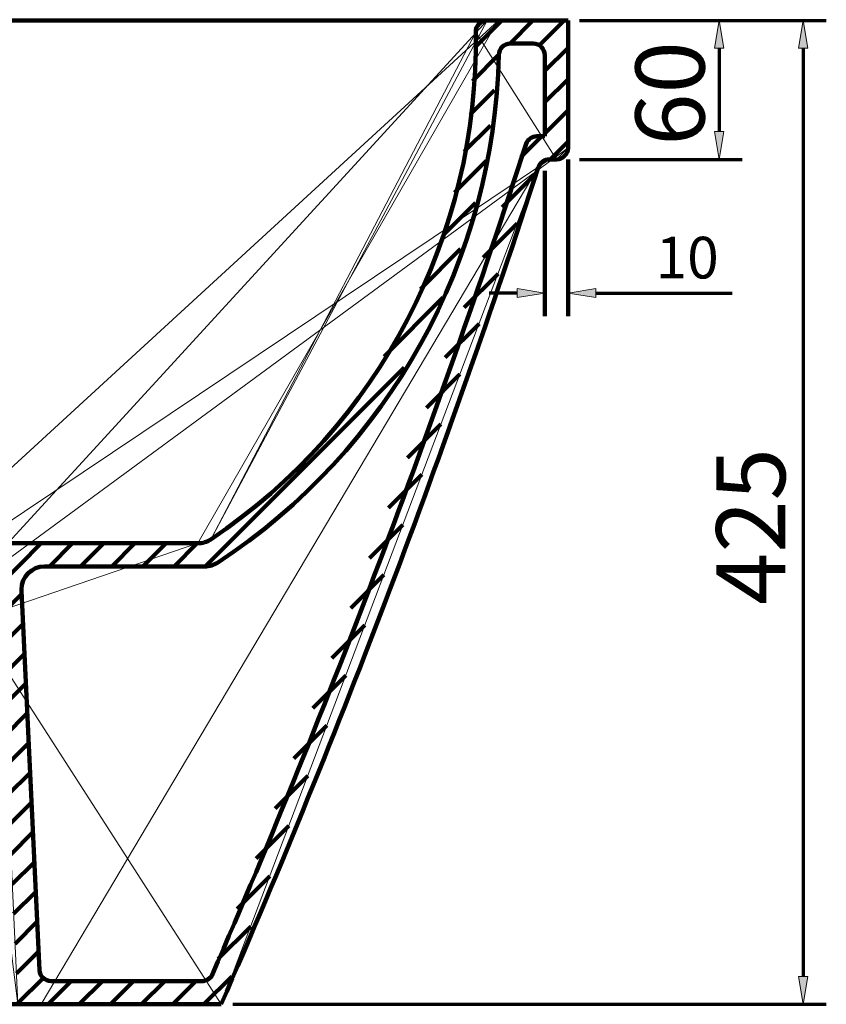
# Model space of a CAD drawing. Units: inches. Extents: x -750 to 3821, y -1101 to 1942.
# Drawn here: x 1307 to 1657, y 86 to 513 of the extents above; entities that cross this region are included whole.
import ezdxf

# ---------------------------------------------------------------- set-up
doc = ezdxf.new("R2010")
doc.units = ezdxf.units.IN
doc.header["$MEASUREMENT"] = 0
doc.layers.add('dims', color=7, linetype='Continuous')

# ---------------------------------------------------------------- blocks, each defined once
blk = doc.blocks.new('block 162')
at = {"color": 7, "lineweight": 158, "true_color": 0xffffff}
blk.add_lwpolyline([(1545.16, 512.77), (1545.16, 512.77)], dxfattribs=at)
blk = doc.blocks.new('block 163')
at = {"color": 7, "lineweight": 158, "true_color": 0xffffff}
blk.add_lwpolyline([(1394.61, 85.72), (1394.61, 85.72)], dxfattribs=at)
blk = doc.blocks.new('block 164')
at = {"color": 7, "lineweight": 158, "true_color": 0xffffff}
blk.add_lwpolyline([(1647.21, 85.72), (1647.21, 85.72)], dxfattribs=at)
blk = doc.blocks.new('block 165')
at = {"color": 7, "lineweight": 158, "true_color": 0xffffff}
blk.add_lwpolyline([(1545.16, 512.77), (1545.16, 512.77)], dxfattribs=at)
blk = doc.blocks.new('block 166')
at = {"color": 7, "lineweight": 158, "true_color": 0xffffff}
blk.add_lwpolyline([(1545.16, 452.48), (1545.16, 452.48)], dxfattribs=at)
blk = doc.blocks.new('block 167')
at = {"color": 7, "lineweight": 158, "true_color": 0xffffff}
blk.add_lwpolyline([(1545.16, 457.5), (1545.16, 457.5)], dxfattribs=at)
blk = doc.blocks.new('block 168')
at = {"color": 7, "lineweight": 158, "true_color": 0xffffff}
blk.add_lwpolyline([(1535.11, 452.48), (1535.11, 452.48)], dxfattribs=at)
blk = doc.blocks.new('block 169')
at = {"color": 7, "lineweight": 158, "true_color": 0xffffff}
blk.add_lwpolyline([(1535.11, 394.47), (1535.11, 394.47)], dxfattribs=at)
blk = doc.blocks.new('block 234')
at = {"color": 7, "lineweight": 158, "true_color": 0xffffff}
blk.add_lwpolyline([(982.46, 85.72), (1316.45, 85.72)], dxfattribs=at)
blk = doc.blocks.new('block 235')
at = {"color": 7, "lineweight": 158, "true_color": 0xffffff}
blk.add_lwpolyline([(1320.77, 95.77), (1386.23, 95.77)], dxfattribs=at)
blk = doc.blocks.new('block 247')
at = {"color": 7, "lineweight": 158, "true_color": 0xffffff}
blk.add_lwpolyline([(1545.16, 512.77), (1545.16, 457.5)], dxfattribs=at)
blk = doc.blocks.new('block 248')
at = {"color": 7, "lineweight": 158, "true_color": 0xffffff}
blk.add_lwpolyline([(1535.11, 497.69), (1535.11, 462.52)], dxfattribs=at)
blk = doc.blocks.new('block 249')
at = {"color": 7, "lineweight": 158, "true_color": 0xffffff}
blk.add_open_spline([(1535.11, 497.69), (1535.11, 500.47), (1532.86, 502.72), (1530.08, 502.72)], degree=3, dxfattribs=at)
blk = doc.blocks.new('block 250')
at = {"color": 7, "lineweight": 158, "true_color": 0xffffff}
blk.add_lwpolyline([(1510.11, 512.77), (1545.16, 512.77)], dxfattribs=at)
blk = doc.blocks.new('block 251')
at = {"color": 7, "lineweight": 158, "true_color": 0xffffff}
blk.add_lwpolyline([(1520.13, 502.72), (1530.08, 502.72)], dxfattribs=at)
blk = doc.blocks.new('block 255')
at = {"color": 7, "lineweight": 158, "true_color": 0xffffff}
blk.add_lwpolyline([(1317.98, 275.78), (1387.54, 275.78)], dxfattribs=at)
blk = doc.blocks.new('block 277')
at = {"color": 178, "lineweight": 158, "true_color": 0x000000}
for points in [[(1504.64, 500.99), (1516.41, 512.77)], [(1519.88, 502.69), (1529.95, 512.77)], [(1532.69, 501.97), (1543.48, 512.77)], [(1535.11, 490.85), (1545.16, 500.9)], [(1503.66, 486.48), (1515.12, 497.94)], [(1535.11, 477.32), (1545.16, 487.37)], [(1502.68, 471.96), (1513.29, 482.58)], [(1535.11, 463.78), (1545.16, 473.83)], [(1500.09, 455.84), (1511.47, 467.21)], [(1524.74, 453.41), (1533.85, 462.52)], [(1537.34, 452.48), (1545.16, 460.3)], [(1495.88, 438.09), (1509.64, 451.85)], [(1516.53, 431.67), (1531.3, 446.44)], [(1490.91, 419.59), (1504.99, 433.67)], [(1508.32, 409.92), (1523.04, 424.65)], [(1481.07, 396.21), (1498.55, 413.69)], [(1500.1, 388.17), (1514.79, 402.86)], [(1465.35, 366.95), (1490.89, 392.49)], [(1491.89, 366.43), (1506.53, 381.06)], [(1387.72, 275.79), (1474.08, 362.15)], [(1483.68, 344.68), (1498.27, 359.27)], [(1475.47, 322.94), (1490.01, 337.48)], [(1467.26, 301.19), (1481.75, 315.68)], [(1459.05, 279.44), (1473.49, 293.89)], [(1256.78, 266.66), (1275.94, 285.82)], [(1264.84, 261.19), (1289.47, 285.82)], [(1292.93, 275.74), (1303.01, 285.82)], [(1297.8, 267.08), (1316.54, 285.82)], [(1320.03, 275.78), (1330.08, 285.82)], [(1333.57, 275.78), (1343.61, 285.82)], [(1347.1, 275.78), (1357.15, 285.82)], [(1360.64, 275.78), (1370.68, 285.82)], [(1374.17, 275.78), (1384.22, 285.82)], [(1450.84, 257.7), (1465.24, 272.1)], [(1298.41, 254.15), (1308.01, 263.76)], [(1256.78, 239.59), (1274.17, 256.99)], [(1299.02, 241.23), (1308.62, 250.84)], [(1442.63, 235.95), (1456.98, 250.3)], [(1266.3, 235.58), (1269.99, 239.28)], [(1299.63, 228.31), (1309.24, 237.91)], [(1434.41, 214.2), (1448.72, 228.51)], [(1300.25, 215.39), (1309.85, 224.99)], [(1300.86, 202.46), (1310.46, 212.07)], [(1426.2, 192.46), (1440.46, 206.72)], [(1301.47, 189.54), (1311.08, 199.15)], [(1302.08, 176.62), (1311.69, 186.22)], [(1417.99, 170.71), (1432.2, 184.92)], [(1302.7, 163.7), (1312.3, 173.3)], [(1409.78, 148.96), (1423.95, 163.13)], [(1303.31, 150.77), (1312.91, 160.38)], [(1303.92, 137.85), (1313.53, 147.45)], [(1401.57, 127.22), (1415.69, 141.34)], [(1304.53, 124.93), (1314.14, 134.53)], [(1305.15, 112.01), (1314.75, 121.61)], [(1393.36, 105.47), (1407.43, 119.54)], [(1305.76, 99.08), (1315.36, 108.69)], [(1306.37, 86.16), (1317.34, 97.13)], [(1319.47, 85.72), (1329.52, 95.77)], [(1333, 85.72), (1343.05, 95.77)], [(1346.54, 85.72), (1356.59, 95.77)], [(1360.07, 85.72), (1370.12, 95.77)], [(1373.61, 85.72), (1383.66, 95.77)], [(1387.14, 85.72), (1399.17, 97.75)]]:
    blk.add_lwpolyline(points, dxfattribs=at)
at = {"lineweight": 0}
for points, knots in [([(1256.78, 235.58), (1256.78, 235.58), (1269.12, 235.58), (1269.12, 235.58), (1269.12, 235.58), (1256.78, 265.73), (1256.78, 265.73), (1256.78, 265.73), (1258.56, 265.73), (1258.56, 265.73), (1258.56, 265.73), (1537.05, 452.48), (1537.05, 452.48), (1534.87, 452.48), (1532.95, 451.08), (1532.27, 449.01), (1532.27, 449.01), (1394.61, 85.72), (1394.61, 85.72), (1446.29, 204.54), (1492.23, 325.78), (1532.27, 449.01), (1532.27, 449.01), (1316.45, 85.72), (1316.45, 85.72), (1316.45, 85.72), (1394.61, 85.72), (1394.61, 85.72), (1394.61, 85.72), (1265.82, 285.82), (1265.82, 285.82), (1265.82, 285.82), (1384.51, 285.82), (1384.51, 285.82), (1384.51, 285.82), (1259.81, 243.19), (1259.81, 243.19), (1260.48, 243.85), (1260.95, 244.69), (1261.16, 245.61), (1261.16, 245.61), (1259.81, 243.19), (1259.81, 243.19), (1259.81, 243.19), (1256.78, 240.19), (1256.78, 240.19), (1256.78, 240.19), (1297.61, 270.99), (1297.61, 270.99), (1297.48, 273.67), (1295.27, 275.78), (1292.59, 275.78), (1292.59, 275.78), (1297.61, 270.99), (1297.61, 270.99), (1297.61, 270.99), (1306.39, 85.72), (1306.39, 85.72), (1306.39, 85.72), (1282.58, 275.78), (1282.58, 275.78), (1280.25, 275.78), (1278.23, 274.17), (1277.69, 271.91), (1277.69, 271.91), (1269.12, 235.58), (1269.12, 235.58), (1269.12, 235.58), (1266.66, 268.91), (1266.66, 268.91), (1266.79, 269.45), (1266.45, 269.99), (1265.91, 270.12), (1265.84, 270.13), (1265.76, 270.14), (1265.68, 270.14), (1265.68, 270.14), (1266.66, 268.91), (1266.66, 268.91), (1266.66, 268.91), (1261.16, 245.61), (1261.16, 245.61), (1261.16, 245.61), (1265.14, 270.14), (1265.14, 270.14), (1265, 270.14), (1264.87, 270.09), (1264.78, 269.99), (1264.78, 269.99), (1265.14, 270.14), (1265.14, 270.14), (1265.14, 270.14), (1265.68, 270.14), (1265.68, 270.14), (1265.68, 270.14), (1264.78, 269.99), (1264.78, 269.99), (1264.78, 269.99), (1262.2, 267.28), (1262.2, 267.28), (1262.2, 267.28), (1265.82, 285.82), (1265.82, 285.82), (1265.82, 285.82), (1256.78, 275.78), (1256.78, 275.78), (1256.78, 275.78), (1515.02, 512.77), (1515.02, 512.77), (1515.01, 512.88), (1515.01, 513), (1515.01, 513.12), (1515.01, 513.12), (1384.51, 285.82), (1384.51, 285.82), (1386.51, 285.82), (1388.46, 286.42), (1390.12, 287.54), (1390.12, 287.54), (1510.11, 512.77), (1510.11, 512.77), (1507.34, 512.77), (1505.09, 510.52), (1505.09, 507.74), (1505.09, 507.72), (1505.09, 507.69), (1505.09, 507.66), (1505.09, 507.66), (1390.12, 287.54), (1390.12, 287.54), (1463.19, 336.76), (1506.45, 419.57), (1505.09, 507.66), (1505.09, 507.66), (1540.13, 452.48), (1540.13, 452.48), (1542.91, 452.48), (1545.16, 454.73), (1545.16, 457.5), (1545.16, 457.5), (1540.13, 452.48), (1540.13, 452.48), (1540.13, 452.48), (1537.05, 452.48), (1537.05, 452.48), (1537.05, 452.48), (1258.56, 265.73), (1258.56, 265.73), (1259.93, 265.73), (1261.25, 266.29), (1262.2, 267.28), (1262.2, 267.28), (1282.58, 275.78), (1282.58, 275.78), (1282.58, 275.78), (1292.59, 275.78), (1292.59, 275.78), (1292.59, 275.78), (1510.11, 512.77), (1510.11, 512.77), (1510.11, 512.77), (1545.16, 512.77), (1545.16, 512.77), (1545.16, 512.77), (1545.16, 457.5), (1545.16, 457.5), (1545.16, 457.5), (1256.78, 245.63), (1256.78, 245.63), (1256.78, 245.63), (1256.78, 235.58), (1256.78, 235.58), (1256.78, 235.58), (1256.78, 275.78), (1256.78, 275.78), (1256.78, 275.78), (1256.78, 265.73), (1256.78, 265.73), (1256.78, 265.73), (1256.78, 235.58), (1256.78, 235.58)], [0, 0, 0, 0, 1, 1, 1, 2, 2, 2, 3, 3, 3, 4, 4, 4, 5, 5, 5, 6, 6, 6, 7, 7, 7, 8, 8, 8, 9, 9, 9, 10, 10, 10, 11, 11, 11, 12, 12, 12, 13, 13, 13, 14, 14, 14, 15, 15, 15, 16, 16, 16, 17, 17, 17, 18, 18, 18, 19, 19, 19, 20, 20, 20, 21, 21, 21, 22, 22, 22, 23, 23, 23, 24, 24, 24, 25, 25, 25, 26, 26, 26, 27, 27, 27, 28, 28, 28, 29, 29, 29, 30, 30, 30, 31, 31, 31, 32, 32, 32, 33, 33, 33, 34, 34, 34, 35, 35, 35, 36, 36, 36, 37, 37, 37, 38, 38, 38, 39, 39, 39, 40, 40, 40, 41, 41, 41, 42, 42, 42, 43, 43, 43, 44, 44, 44, 45, 45, 45, 46, 46, 46, 47, 47, 47, 48, 48, 48, 49, 49, 49, 50, 50, 50, 51, 51, 51, 52, 52, 52, 53, 53, 53, 54, 54, 54, 55, 55, 55, 56, 56, 56, 57, 57, 57, 58, 58, 58, 59, 59, 59, 60, 60, 60, 60]), ([(1386.23, 95.77), (1388.23, 95.77), (1390.04, 96.96), (1390.84, 98.8), (1441.92, 216.73), (1487.35, 337.03), (1526.96, 459.3), (1527.7, 461.24), (1529.57, 462.52), (1531.65, 462.52), (1531.65, 462.52), (1535.11, 462.52), (1535.11, 462.52), (1535.11, 462.52), (1535.11, 497.69), (1535.11, 497.69), (1535.11, 500.47), (1532.86, 502.72), (1530.08, 502.72), (1530.08, 502.72), (1520.13, 502.72), (1520.13, 502.72), (1517.4, 502.72), (1515.17, 500.53), (1515.11, 497.8), (1513.18, 408.73), (1467.54, 326.32), (1393.06, 277.42), (1391.42, 276.35), (1389.5, 275.78), (1387.54, 275.78), (1387.54, 275.78), (1317.98, 275.78), (1317.98, 275.78), (1312.43, 275.78), (1307.93, 271.28), (1307.93, 265.73), (1307.93, 265.57), (1307.93, 265.41), (1307.94, 265.25), (1307.94, 265.25), (1315.75, 100.56), (1315.75, 100.56), (1315.88, 97.88), (1318.09, 95.77), (1320.77, 95.77), (1320.77, 95.77), (1386.23, 95.77), (1386.23, 95.77), (1386.23, 95.77), (1386.23, 95.77), (1386.23, 95.77)], [0, 0, 0, 0, 1, 1, 1, 2, 2, 2, 3, 3, 3, 4, 4, 4, 5, 5, 5, 6, 6, 6, 7, 7, 7, 8, 8, 8, 9, 9, 9, 10, 10, 10, 11, 11, 11, 12, 12, 12, 13, 13, 13, 14, 14, 14, 15, 15, 15, 16, 16, 16, 17, 17, 17, 17])]:
    blk.add_open_spline(points, degree=3, knots=knots, dxfattribs=at)
blk = doc.blocks.new('block 278')
at = {"color": 7, "lineweight": 158, "true_color": 0xffffff}
blk.add_open_spline([(1531.65, 462.52), (1529.57, 462.52), (1527.7, 461.24), (1526.96, 459.3)], degree=3, dxfattribs=at)
blk = doc.blocks.new('block 285')
at = {"color": 7, "lineweight": 158, "true_color": 0xffffff}
blk.add_lwpolyline([(1545.16, 452.48), (1545.16, 384.42)], dxfattribs=at)
blk = doc.blocks.new('block 286')
at = {"color": 7, "lineweight": 158, "true_color": 0xffffff}
blk.add_lwpolyline([(1535.11, 447.45), (1535.11, 384.42)], dxfattribs=at)
blk = doc.blocks.new('block 295')
at = {"color": 7, "lineweight": 158, "true_color": 0xffffff}
blk.add_lwpolyline([(1540.13, 452.48), (1537.05, 452.48)], dxfattribs=at)
blk = doc.blocks.new('block 296')
at = {"color": 7, "lineweight": 158, "true_color": 0xffffff}
blk.add_open_spline([(1540.13, 452.48), (1542.91, 452.48), (1545.16, 454.73), (1545.16, 457.5)], degree=3, dxfattribs=at)
blk = doc.blocks.new('block 297')
at = {"color": 7, "lineweight": 158, "true_color": 0xffffff}
blk.add_lwpolyline([(1535.11, 462.52), (1531.65, 462.52)], dxfattribs=at)
blk = doc.blocks.new('block 298')
at = {"color": 7, "lineweight": 158, "true_color": 0xffffff}
blk.add_open_spline([(1390.12, 287.54), (1463.19, 336.76), (1506.45, 419.57), (1505.09, 507.66)], degree=3, dxfattribs=at)
blk = doc.blocks.new('block 299')
at = {"color": 7, "lineweight": 158, "true_color": 0xffffff}
blk.add_open_spline([(1510.11, 512.77), (1507.34, 512.77), (1505.09, 510.52), (1505.09, 507.74), (1505.09, 507.72), (1505.09, 507.69), (1505.09, 507.66)], degree=3, knots=[0, 0, 0, 0, 1, 1, 1, 2, 2, 2, 2], dxfattribs=at)
blk = doc.blocks.new('block 300')
at = {"color": 7, "lineweight": 158, "true_color": 0xffffff}
blk.add_open_spline([(1384.51, 285.82), (1386.51, 285.82), (1388.46, 286.42), (1390.12, 287.54)], degree=3, dxfattribs=at)
blk = doc.blocks.new('block 301')
at = {"color": 7, "lineweight": 158, "true_color": 0xffffff}
blk.add_open_spline([(1393.06, 277.42), (1467.54, 326.32), (1513.18, 408.73), (1515.11, 497.8)], degree=3, dxfattribs=at)
blk = doc.blocks.new('block 302')
at = {"color": 7, "lineweight": 158, "true_color": 0xffffff}
blk.add_open_spline([(1520.13, 502.72), (1517.4, 502.72), (1515.17, 500.53), (1515.11, 497.8)], degree=3, dxfattribs=at)
blk = doc.blocks.new('block 303')
at = {"color": 7, "lineweight": 158, "true_color": 0xffffff}
blk.add_open_spline([(1387.54, 275.78), (1389.5, 275.78), (1391.42, 276.35), (1393.06, 277.42)], degree=3, dxfattribs=at)
blk = doc.blocks.new('block 304')
at = {"color": 7, "lineweight": 158, "true_color": 0xffffff}
blk.add_open_spline([(1515.02, 512.77), (1515.01, 512.88), (1515.01, 513), (1515.01, 513.12)], degree=3, dxfattribs=at)
blk = doc.blocks.new('block 316')
at = {"color": 7, "lineweight": 158, "true_color": 0xffffff}
blk.add_lwpolyline([(1307.94, 265.25), (1315.75, 100.56)], dxfattribs=at)
blk = doc.blocks.new('block 317')
at = {"color": 7, "lineweight": 158, "true_color": 0xffffff}
blk.add_open_spline([(1315.75, 100.56), (1315.88, 97.88), (1318.09, 95.77), (1320.77, 95.77)], degree=3, dxfattribs=at)
blk = doc.blocks.new('block 318')
at = {"color": 7, "lineweight": 158, "true_color": 0xffffff}
blk.add_open_spline([(1317.98, 275.78), (1312.43, 275.78), (1307.93, 271.28), (1307.93, 265.73), (1307.93, 265.57), (1307.93, 265.41), (1307.94, 265.25)], degree=3, knots=[0, 0, 0, 0, 1, 1, 1, 2, 2, 2, 2], dxfattribs=at)
blk = doc.blocks.new('block 322')
at = {"color": 7, "lineweight": 158, "true_color": 0xffffff}
blk.add_lwpolyline([(1133.18, 512.77), (1510.11, 512.77)], dxfattribs=at)
blk = doc.blocks.new('block 327')
at = {"color": 7, "lineweight": 158, "true_color": 0xffffff}
blk.add_lwpolyline([(1265.82, 285.82), (1384.51, 285.82)], dxfattribs=at)
blk = doc.blocks.new('block 328')
at = {"color": 7, "lineweight": 158, "true_color": 0xffffff}
blk.add_lwpolyline([(1316.45, 85.72), (1394.61, 85.72)], dxfattribs=at)
blk = doc.blocks.new('block 330')
at = {"color": 7, "lineweight": 158, "true_color": 0xffffff}
blk.add_open_spline([(1394.61, 85.72), (1446.29, 204.54), (1492.23, 325.78), (1532.27, 449.01)], degree=3, dxfattribs=at)
blk = doc.blocks.new('block 331')
at = {"color": 7, "lineweight": 158, "true_color": 0xffffff}
blk.add_open_spline([(1537.05, 452.48), (1534.87, 452.48), (1532.95, 451.08), (1532.27, 449.01)], degree=3, dxfattribs=at)
blk = doc.blocks.new('block 332')
at = {"color": 7, "lineweight": 158, "true_color": 0xffffff}
blk.add_open_spline([(1390.84, 98.8), (1441.92, 216.73), (1487.35, 337.03), (1526.96, 459.3)], degree=3, dxfattribs=at)
blk = doc.blocks.new('block 333')
at = {"color": 7, "lineweight": 158, "true_color": 0xffffff}
blk.add_open_spline([(1386.23, 95.77), (1388.23, 95.77), (1390.04, 96.96), (1390.84, 98.8)], degree=3, dxfattribs=at)
blk = doc.blocks.new('block 579')
at = {"layer": 'dims', "color": 7, "lineweight": 70, "true_color": 0xffffff}
blk.add_lwpolyline([(1550.18, 512.77), (1657.26, 512.77)], dxfattribs=at)
blk = doc.blocks.new('block 580')
at = {"layer": 'dims', "color": 7, "lineweight": 70, "true_color": 0xffffff}
blk.add_lwpolyline([(1399.64, 85.72), (1657.26, 85.72)], dxfattribs=at)
blk = doc.blocks.new('block 581')
at = {"layer": 'dims', "color": 7, "lineweight": 70, "true_color": 0xffffff}
blk.add_lwpolyline([(1647.21, 500.71), (1647.21, 97.78)], dxfattribs=at)
blk = doc.blocks.new('block 582')
at = {"layer": 'dims', "true_color": 0xffffff}
h = blk.add_hatch(color=7, dxfattribs=at)
h.dxf.hatch_style = 2
h.paths.add_polyline_path([(1645.2, 500.71), (1647.21, 512.77), (1649.22, 500.71)])
at = {"layer": 'dims', "lineweight": 0}
blk.add_lwpolyline([(1645.2, 500.71), (1647.21, 512.77), (1649.22, 500.71), (1645.2, 500.71)], dxfattribs=at)
blk = doc.blocks.new('block 583')
at = {"layer": 'dims', "true_color": 0xffffff}
h = blk.add_hatch(color=7, dxfattribs=at)
h.dxf.hatch_style = 2
h.paths.add_polyline_path([(1645.2, 97.78), (1647.21, 85.72), (1649.22, 97.78)])
at = {"layer": 'dims', "lineweight": 0}
blk.add_lwpolyline([(1645.2, 97.78), (1647.21, 85.72), (1649.22, 97.78), (1645.2, 97.78)], dxfattribs=at)
blk = doc.blocks.new('block 584')
at = {"layer": 'dims', "color": 7, "true_color": 0xffffff, "insert": (1639.44, 259.06), "char_height": 29.972, "attachment_point": 7, "rotation": 90}
blk.add_mtext('\\fArial|b0|i0|c0|p34;\\W1;425', dxfattribs=at)
blk = doc.blocks.new('block 585')
at = {"layer": 'dims', "color": 7, "lineweight": 70, "true_color": 0xffffff}
blk.add_lwpolyline([(1550.18, 512.77), (1620.78, 512.77)], dxfattribs=at)
blk = doc.blocks.new('block 586')
at = {"layer": 'dims', "color": 7, "lineweight": 70, "true_color": 0xffffff}
blk.add_lwpolyline([(1550.18, 452.48), (1620.78, 452.48)], dxfattribs=at)
blk = doc.blocks.new('block 587')
at = {"layer": 'dims', "color": 7, "lineweight": 70, "true_color": 0xffffff}
blk.add_lwpolyline([(1610.73, 500.71), (1610.73, 464.53)], dxfattribs=at)
blk = doc.blocks.new('block 588')
at = {"layer": 'dims', "true_color": 0xffffff}
h = blk.add_hatch(color=7, dxfattribs=at)
h.dxf.hatch_style = 2
h.paths.add_polyline_path([(1608.72, 500.71), (1610.73, 512.77), (1612.74, 500.71)])
at = {"layer": 'dims', "lineweight": 0}
blk.add_lwpolyline([(1608.72, 500.71), (1610.73, 512.77), (1612.74, 500.71), (1608.72, 500.71)], dxfattribs=at)
blk = doc.blocks.new('block 589')
at = {"layer": 'dims', "true_color": 0xffffff}
h = blk.add_hatch(color=7, dxfattribs=at)
h.dxf.hatch_style = 2
h.paths.add_polyline_path([(1608.72, 464.53), (1610.73, 452.48), (1612.74, 464.53)])
at = {"layer": 'dims', "lineweight": 0}
blk.add_lwpolyline([(1608.72, 464.53), (1610.73, 452.48), (1612.74, 464.53), (1608.72, 464.53)], dxfattribs=at)
blk = doc.blocks.new('block 590')
at = {"layer": 'dims', "color": 7, "true_color": 0xffffff, "insert": (1604.41, 458.39), "char_height": 29.972, "attachment_point": 7, "rotation": 90}
blk.add_mtext('\\fArial|b0|i0|c0|p34;\\W1;60', dxfattribs=at)
blk = doc.blocks.new('block 591')
at = {"layer": 'dims', "color": 7, "lineweight": 70, "true_color": 0xffffff}
blk.add_lwpolyline([(1557.21, 394.47), (1616.34, 394.47)], dxfattribs=at)
blk = doc.blocks.new('block 592')
at = {"layer": 'dims', "true_color": 0xffffff}
h = blk.add_hatch(color=7, dxfattribs=at)
h.dxf.hatch_style = 2
h.paths.add_polyline_path([(1557.21, 396.47), (1545.16, 394.47), (1557.21, 392.46)])
at = {"layer": 'dims', "lineweight": 0}
blk.add_lwpolyline([(1557.21, 396.47), (1545.16, 394.47), (1557.21, 392.46), (1557.21, 396.47)], dxfattribs=at)
blk = doc.blocks.new('block 593')
at = {"layer": 'dims', "color": 7, "true_color": 0xffffff, "insert": (1583.18, 400.8), "char_height": 18.0866, "attachment_point": 7}
blk.add_mtext('\\fArial|b0|i0|c0|p34;\\W1;10', dxfattribs=at)
blk = doc.blocks.new('block 624')
at = {"layer": 'dims', "color": 7, "lineweight": 70, "true_color": 0xffffff}
blk.add_lwpolyline([(1523.05, 394.47), (1510.99, 394.47)], dxfattribs=at)
blk = doc.blocks.new('block 625')
at = {"layer": 'dims', "true_color": 0xffffff}
h = blk.add_hatch(color=7, dxfattribs=at)
h.dxf.hatch_style = 2
h.paths.add_polyline_path([(1523.05, 396.47), (1535.11, 394.47), (1523.05, 392.46)])
at = {"layer": 'dims', "lineweight": 0}
blk.add_lwpolyline([(1523.05, 396.47), (1535.11, 394.47), (1523.05, 392.46), (1523.05, 396.47)], dxfattribs=at)

msp = doc.modelspace()

# ---------------------------------------------------------------- block references
for name in ['block 277', 'block 304', 'block 322', 'block 299', 'block 250', 'block 162', 'block 165', 'block 247', 'block 298', 'block 302', 'block 251', 'block 249', 'block 301', 'block 248', 'block 278', 'block 297', 'block 332', 'block 296', 'block 167', 'block 330', 'block 331', 'block 168', 'block 295', 'block 166', 'block 285', 'block 286', 'block 169', 'block 300', 'block 327', 'block 318', 'block 255', 'block 303', 'block 316', 'block 317', 'block 333', 'block 235', 'block 234', 'block 328', 'block 163', 'block 164']:
    msp.add_blockref(name, (0, 0))
at = {"layer": 'dims'}
for name in ['block 579', 'block 585', 'block 588', 'block 582', 'block 590', 'block 587', 'block 581', 'block 589', 'block 586', 'block 593', 'block 624', 'block 625', 'block 592', 'block 591', 'block 584', 'block 583', 'block 580']:
    msp.add_blockref(name, (0, 0), dxfattribs=at)

doc.saveas('drawing.dxf')
